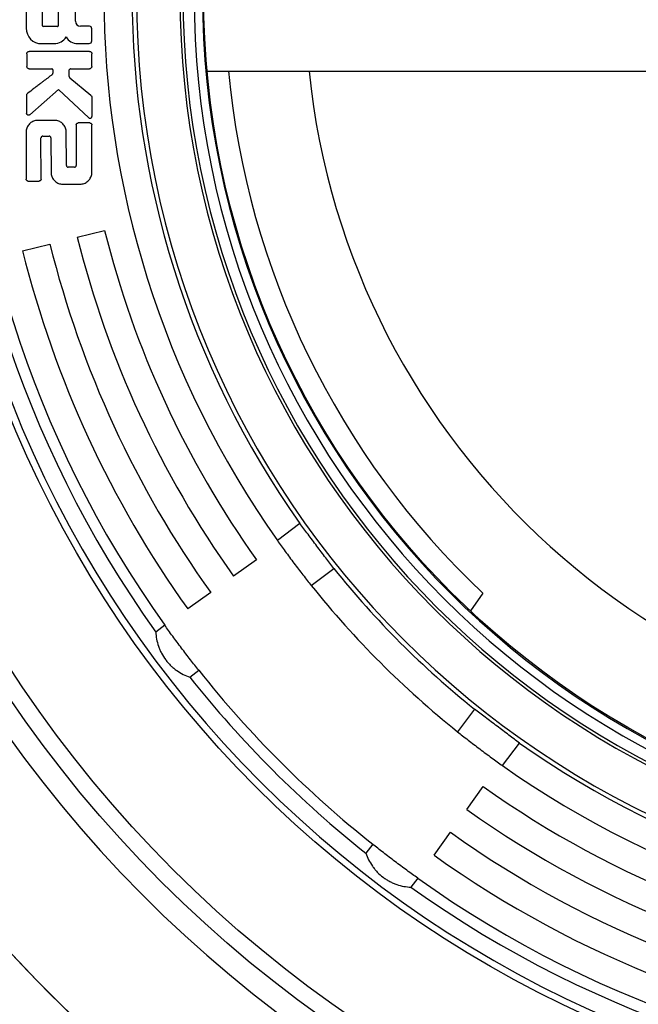
# Model space of a CAD drawing. Units: millimetres. Extents: x 500 to 20500, y 500 to 14350.
# Drawn here: x 16792 to 17341, y 8708 to 9582 of the extents above; entities that cross this region are included whole.
import ezdxf

# ---------------------------------------------------------------- set-up
doc = ezdxf.new("R2010")
doc.units = ezdxf.units.MM
doc.header["$LTSCALE"] = 50
doc.linetypes.add('SLD-Solid', pattern=[0])

msp = doc.modelspace()

# ---------------------------------------------------------------- linework, layer by layer
at = {"color": 7, "linetype": 'SLD-Solid', "lineweight": 25}
for p, q in [((16797.9865602, 9607.7793425), (16797.9865602, 9574.1793433)), ((16812.3707256, 9576.3125377), (16812.3707256, 9603.4543427)), ((16826.3351998, 9608.5540643), (16826.3351998, 9576.1597123)), ((16841.6615656, 9580.5293428), (16841.6615656, 9603.4543427)), ((16854.1615537, 9575.9043437), (16846.286588, 9575.9043437)), ((16825.8615664, 9575.6907774), (16812.9924765, 9575.6907774)), ((16856.2865338, 9563.0543413), (16856.2865338, 9573.7793426)), ((16811.6865388, 9560.4793415), (16822.7865628, 9560.4793415)), ((16843.5615382, 9560.5793422), (16853.8115254, 9560.5793422)), ((16798.4615347, 9551.4793428), (16798.4615347, 9540.329344)), ((16854.2115471, 9553.6293429), (16800.6365827, 9553.6293429)), ((16856.3865206, 9540.329344), (16856.3865206, 9551.4793428)), ((16800.6365827, 9538.1543426), (16820.7865289, 9538.1043446)), ((16836.2615338, 9531.3293407), (16836.2615338, 9537.1293429)), ((16837.3115441, 9538.1543426), (16854.2115471, 9538.1543426)), ((16958.4935239, 9536.1287346), (17360.9979159, 9536.1287346)), ((16855.4865649, 9514.4793404), (16836.886563, 9529.9293393)), ((16798.4115413, 9514.679342), (16798.4115413, 9498.7043379)), ((16801.2615374, 9497.3793453), (16826.761522, 9519.7543422)), ((16826.761522, 9519.7543422), (16853.5365245, 9494.7293414)), ((16856.4365885, 9496.0043406), (16856.4365885, 9512.4543471)), ((16824.2865881, 9492.3043451), (16807.2365305, 9492.3043451)), ((16842.436575, 9488.479338), (16842.4865684, 9464.5043383)), ((16854.5865348, 9490.1043469), (16844.0615466, 9490.1043469)), ((16856.2365404, 9464.7293458), (16856.2115809, 9488.479338)), ((16797.9615262, 9482.8543453), (16798.0115196, 9440.2043442)), ((16833.7115726, 9452.4293499), (16833.5615924, 9482.8543453)), ((16811.2115643, 9440.2043442), (16811.1615709, 9476.8293401)), ((16812.6865557, 9478.4043463), (16818.4365413, 9478.4043463)), ((16819.9865601, 9476.8293401), (16820.1615742, 9445.3293378)), ((16842.4865684, 9464.5043383), (16842.5115279, 9452.4293499)), ((16856.2115809, 9445.3293378), (16856.2365404, 9464.7293458)), ((16840.986543, 9450.8543344), (16835.2365574, 9450.8543344)), ((16799.6365658, 9438.5793353), (16809.5865926, 9438.5793353)), ((16829.4365785, 9435.879338), (16846.9365767, 9435.879338)), ((16843.3240882, 9388.7486601), (16867.581465, 9394.7967062)), ((16794.8093346, 9376.652568), (16819.0667114, 9382.7006141)), ((17040.8320508, 9134.6770631), (17020.8569697, 9119.6247669)), ((17002.3886195, 9102.4555), (16982.0386997, 9087.9337968)), ((17050.9477785, 9079.6929704), (17070.9227851, 9094.7452666)), ((16961.6887054, 9073.4120937), (16941.3387856, 9058.8903906)), ((17203.1794569, 9072.7904918), (17192.2573528, 9057.1921053)), ((16920.9888658, 9044.3686875), (16912.9998317, 9038.3485438)), ((16943.0905661, 8998.4167474), (16951.0796002, 9004.4369282)), ((17195.7524946, 8969.9156316), (17180.7001612, 8949.9405505)), ((17220.6319577, 8919.8498162), (17235.6842539, 8939.8248228)), ((17188.9410249, 8881.0314717), (17203.462728, 8901.3813915)), ((17159.8976186, 8840.3315576), (17174.4193217, 8860.6814774)), ((17105.4441562, 8850.0723722), (17099.4239381, 8842.0833381)), ((17145.3759155, 8819.9816378), (17139.3557719, 8811.9926037))]:
    msp.add_line(p, q, dxfattribs=at)
for radius in [1112.5, 1097.5, 993.5784593, 749]:
    msp.add_circle((17704.4615554, 9603.4543425), radius, dxfattribs=at)
for centre, radius, start, end in [((17704.4615554, 9603.4543425), 1252.698427, 270, 172.4154767865), ((17704.4615554, 9603.4543425), 1132.4736837, 187.753007596, 90), ((17704.4615554, 9603.4543425), 987.5, 90, 270), ((17704.4615554, 9603.4543425), 808.5694166, 90, 270), ((17704.4615554, 9603.4543425), 770, 90, 270), ((17704.4615554, 9603.4543425), 767.3550953, 90, 270), ((17704.4615554, 9603.4543425), 757.5, 90, 270), ((17704.4615554, 9603.4543425), 750, 90, 270), ((17704.4615554, 9603.4543425), 972.5, 144.4730614913, 215.5269385087), ((17704.4615554, 9603.4543425), 962.5, 144.488369452, 215.511630548), ((17704.4615554, 9603.4543425), 837.5, 144.7105758803, 215.2894241197), ((17704.4615554, 9603.4543425), 812.5, 144.7632253576, 215.2367746424), ((16812.9924798, 9576.312538), 0.6217604, 180, 270), ((16825.8662465, 9576.159712), 0.4689578, 269.4275325551, 0), ((16846.2865554, 9580.5293425), 4.625, 180, 270), ((16854.1615554, 9573.7793425), 2.125, 0, 90), ((16811.6865554, 9574.1793425), 13.7, 180, 270), ((16822.7865554, 9573.0793425), 12.6, 270, 328.3337482598), ((16843.5615554, 9572.1043425), 11.525, 209.297118284, 270), ((16853.8115554, 9563.0543425), 2.475, 270, 0), ((17704.4615554, 9603.4543425), 729.9916975, 185.2917900639, 226.6308933703), ((17704.4615554, 9603.4543425), 658.9699422, 185.8640243598, 270), ((17704.4615554, 9603.4543425), 1252.698427, 187.5845232135, 270), ((17704.4615554, 9603.4543425), 1252.5605978, 187.5852627083, 233.7), ((17704.4615554, 9603.4543425), 862.5, 194, 215.511630548), ((17704.4615554, 9603.4543425), 887.5, 194, 215.511630548), ((17704.4615554, 9603.4543425), 937.5, 194, 215.511630548), ((17704.4615554, 9603.4543425), 912.5, 194, 215.511630548), ((17704.4615554, 9603.4543425), 812.5, 218.7632253576, 231.2367746424), ((17704.4615554, 9603.4543425), 837.5, 218.7105758803, 231.2894241197), ((17704.4615554, 9603.4543425), 962.5, 218.488369452, 231.511630548), ((17704.4615554, 9603.4543425), 972.5, 218.4730614913, 231.5269385087), ((17704.4615554, 9603.4543425), 812.5, 234.7632253576, 270), ((17704.4615554, 9603.4543425), 837.5, 234.7105758803, 270), ((17704.4615554, 9603.4543425), 862.5, 234.488369452, 263), ((17704.4615554, 9603.4543425), 887.5, 234.488369452, 263), ((17704.4615554, 9603.4543425), 912.5, 234.488369452, 263), ((17704.4615554, 9603.4543425), 937.5, 234.488369452, 263), ((17704.4615554, 9603.4543425), 962.5, 234.488369452, 270), ((17704.4615554, 9603.4543425), 972.5, 234.4730614913, 270)]:
    msp.add_arc(centre, radius, start, end, dxfattribs=at)
for points, knots in [([(16798.4615347, 9551.4793428), (16798.4726563, 9551.6115287), (16798.4959897, 9551.8888571), (16798.7141816, 9552.4041361), (16799.1383463, 9552.9687556), (16799.7086554, 9553.3848388), (16800.2263505, 9553.5977591), (16800.504039, 9553.6191383), (16800.6365827, 9553.6293429)], [0, 0, 0, 0, 0.1193597053, 0.250418782, 0.4998254983, 0.7493762616, 0.8803745905, 1, 1, 1, 1]), ([(16854.2115471, 9553.6293429), (16854.3438034, 9553.6191176), (16854.6212587, 9553.5976664), (16855.138797, 9553.3854182), (16855.7091695, 9552.9692557), (16856.1334013, 9552.4049005), (16856.352271, 9551.8894474), (16856.3754552, 9551.61184), (16856.3865206, 9551.4793428)], [0, 0, 0, 0, 0.1193767314, 0.2504357894, 0.4998291318, 0.7493619012, 0.8803747332, 1, 1, 1, 1]), ([(16800.6365827, 9538.1543426), (16800.5036793, 9538.1656424), (16800.2249889, 9538.1893373), (16799.7063138, 9538.4061848), (16799.1359857, 9538.8283555), (16798.7132318, 9539.3981495), (16798.4956578, 9539.9170861), (16798.4725623, 9540.1961139), (16798.4615347, 9540.329344)], [0, 0, 0, 0, 0.1194293623, 0.2504360258, 0.4998157824, 0.7493408037, 0.880315382, 1, 1, 1, 1]), ([(16821.1365572, 9533.0793424), (16818.4446512, 9531.0242141), (16815.0595331, 9528.439855), (16811.4905605, 9525.7160458), (16810.5479703, 9524.9959738), (16810.2897942, 9524.7991358), (16809.0758998, 9523.8702843), (16807.2455509, 9522.4735619), (16803.6082928, 9519.6844504), (16801.1069785, 9517.7715431), (16799.2865375, 9516.3793409)], [0, 0, 0, 0, 0.369445417, 0.4645839709, 0.4897562353, 0.4988394546, 0.4999992434, 0.6564943951, 0.7499987481, 1, 1, 1, 1]), ([(16821.7365524, 9537.179341), (16821.7315776, 9537.2363947), (16821.7210928, 9537.3566403), (16821.6257074, 9537.5799512), (16821.4389559, 9537.8233866), (16821.1900601, 9538.0012387), (16820.9648954, 9538.0922352), (16820.8443177, 9538.1004212), (16820.7865289, 9538.1043446)], [0, 0, 0, 0, 0.1187896121, 0.2503594066, 0.4998167619, 0.7493583947, 0.8798758865, 1, 1, 1, 1]), ([(16821.1365572, 9533.0793424), (16821.2201831, 9533.1527988), (16821.3913955, 9533.3031906), (16821.57481, 9533.5970731), (16821.7095334, 9533.9165302), (16821.7277132, 9534.1438271), (16821.7365524, 9534.2543408)], [0, 0, 0, 0, 0.244249637, 0.5000668619, 0.7569280744, 1, 1, 1, 1]), ([(16821.7365524, 9537.179341), (16821.7375278, 9536.6333407), (16821.7392695, 9535.6583404), (16821.7373826, 9534.6833406), (16821.7365524, 9534.2543408)], [0, 0, 0, 0, 0.5600001637, 1, 1, 1, 1]), ([(16837.3115441, 9538.1543426), (16837.2483369, 9538.1497733), (16837.1151358, 9538.1401441), (16836.8658032, 9538.0405411), (16836.5901696, 9537.8426294), (16836.3847802, 9537.5733676), (16836.2779606, 9537.3265468), (16836.2668551, 9537.1932253), (16836.2615338, 9537.1293429)], [0, 0, 0, 0, 0.1188211228, 0.250400431, 0.4998245032, 0.7493466203, 0.8798968353, 1, 1, 1, 1]), ([(16856.3865206, 9540.329344), (16856.3754909, 9540.1964276), (16856.3523578, 9539.9176557), (16856.1355297, 9539.3988137), (16855.7129959, 9538.8285821), (16855.1428073, 9538.4061624), (16854.6237888, 9538.1887357), (16854.3447617, 9538.1654566), (16854.2115471, 9538.1543426)], [0, 0, 0, 0, 0.1193991678, 0.2504215467, 0.4998191579, 0.7493478013, 0.8803323415, 1, 1, 1, 1]), ([(16836.2615338, 9531.3293407), (16836.2697657, 9531.2002863), (16836.2865586, 9530.9370189), (16836.4186786, 9530.5588532), (16836.6072604, 9530.205261), (16836.7950592, 9530.0197355), (16836.886563, 9529.9293393)], [0, 0, 0, 0, 0.2451233721, 0.5000448778, 0.7564001352, 1, 1, 1, 1]), ([(16798.4115413, 9514.679342), (16798.4241433, 9514.8384069), (16798.450251, 9515.1679431), (16798.6462227, 9515.6298517), (16798.9141067, 9516.0561876), (16799.1637735, 9516.2728202), (16799.2865375, 9516.3793409)], [0, 0, 0, 0, 0.24126381719, 0.49982815856, 0.75405989555, 1, 1, 1, 1]), ([(16855.4865649, 9514.4793404), (16855.6223231, 9514.3497131), (16855.9010603, 9514.0835636), (16856.1905405, 9513.5752779), (16856.3982403, 9513.0272729), (16856.4239872, 9512.6426111), (16856.4365885, 9512.4543471)], [0, 0, 0, 0, 0.2435070201, 0.4999661669, 0.7552698233, 1, 1, 1, 1]), ([(16801.2615374, 9497.3793453), (16801.1312183, 9497.2866561), (16800.8629115, 9497.0958236), (16800.3737277, 9496.9761977), (16799.8749633, 9496.9632898), (16799.4007245, 9497.1004528), (16798.9892823, 9497.3742307), (16798.6773458, 9497.7638007), (16798.4523178, 9498.2155933), (16798.4248889, 9498.5443538), (16798.4115413, 9498.7043379)], [0, 0, 0, 0, 0.121363908, 0.2498693913, 0.3778806533, 0.4997334459, 0.6212324652, 0.7496503581, 0.8781728552, 1, 1, 1, 1]), ([(16807.2365305, 9492.3043451), (16806.6378067, 9492.2498), (16805.4383283, 9492.1405249), (16803.2156143, 9491.1850669), (16800.8066977, 9489.3476179), (16799.0332834, 9486.8935267), (16798.1168561, 9484.6552271), (16798.0133024, 9483.454634), (16797.9615262, 9482.8543453)], [0, 0, 0, 0, 0.1249751608, 0.2503741993, 0.4998231143, 0.7493900967, 0.874696684, 1, 1, 1, 1]), ([(16833.5615924, 9482.8543453), (16833.5099194, 9483.4531367), (16833.4063851, 9484.6528996), (16832.4914842, 9486.8901937), (16830.7195489, 9489.3457446), (16828.3125126, 9491.1841398), (16826.0884805, 9492.1412974), (16824.8874918, 9492.2499711), (16824.2865881, 9492.3043451)], [0, 0, 0, 0, 0.12498702791, 0.25042909933, 0.49983395346, 0.74935647793, 0.87459282505, 1, 1, 1, 1]), ([(16842.436575, 9488.479338), (16842.4446932, 9488.5786406), (16842.4617255, 9488.7869806), (16842.6234435, 9489.1748718), (16842.939406, 9489.6009552), (16843.3655802, 9489.9164407), (16843.7534595, 9490.078858), (16843.9619746, 9490.096109), (16844.0615466, 9490.1043469)], [0, 0, 0, 0, 0.1193588462, 0.2504186558, 0.4998303663, 0.7493632115, 0.8803136081, 1, 1, 1, 1]), ([(16853.5365245, 9494.7293414), (16853.6650907, 9494.6301859), (16853.9298645, 9494.4259815), (16854.4236406, 9494.2900845), (16854.9294168, 9494.2628103), (16855.4143587, 9494.3911762), (16855.8365734, 9494.6616004), (16856.1585132, 9495.0531953), (16856.3915234, 9495.50913), (16856.4218558, 9495.8424459), (16856.4365885, 9496.0043406)], [0, 0, 0, 0, 0.1213508694, 0.2499142856, 0.378354265, 0.4997741109, 0.6215397375, 0.7497652619, 0.8784585929, 1, 1, 1, 1]), ([(16854.5865348, 9490.1043469), (16854.6858204, 9490.0960769), (16854.8941105, 9490.0787274), (16855.2818364, 9489.9168864), (16855.707977, 9489.6011911), (16856.0235453, 9489.1751919), (16856.1861164, 9488.7874184), (16856.2033508, 9488.5789097), (16856.2115809, 9488.479338)], [0, 0, 0, 0, 0.119373513, 0.2504325101, 0.4998224049, 0.7493446838, 0.8803015079, 1, 1, 1, 1]), ([(16812.6865557, 9478.4043463), (16812.5922347, 9478.395957), (16812.3935168, 9478.3782821), (16812.0252798, 9478.2189847), (16811.6252608, 9477.9082389), (16811.3337651, 9477.4959012), (16811.1837232, 9477.1241023), (16811.168749, 9476.924854), (16811.1615709, 9476.8293401)], [0, 0, 0, 0, 0.118889999, 0.2504806009, 0.4998102662, 0.7490752798, 0.8797140665, 1, 1, 1, 1]), ([(16819.9865601, 9476.8293401), (16819.9784711, 9476.9243426), (16819.9614384, 9477.1243864), (16819.8092243, 9477.4980746), (16819.5098782, 9477.9109818), (16819.1043355, 9478.2185644), (16818.7331434, 9478.3787764), (16818.5326893, 9478.3960575), (16818.4365413, 9478.4043463)], [0, 0, 0, 0, 0.1189192509, 0.2504047254, 0.4997898288, 0.7492627, 0.8797335545, 1, 1, 1, 1]), ([(16820.1615742, 9445.3293378), (16820.2133392, 9444.7305668), (16820.3170566, 9443.5308569), (16821.2318945, 9441.2936104), (16823.0037877, 9438.8381035), (16825.4106539, 9436.9995978), (16827.6346547, 9436.0423968), (16828.8356488, 9435.933717), (16829.4365785, 9435.879338)], [0, 0, 0, 0, 0.12498693806, 0.25042642401, 0.49983102638, 0.74935208073, 0.87458574928, 1, 1, 1, 1]), ([(16833.7115726, 9452.4293499), (16833.7195969, 9452.3351092), (16833.7364911, 9452.1366972), (16833.8848201, 9451.7652033), (16834.1765859, 9451.3521845), (16834.5751648, 9451.0421183), (16834.9422841, 9450.8801747), (16835.1411702, 9450.8627104), (16835.2365574, 9450.8543344)], [0, 0, 0, 0, 0.1189507015, 0.2504358398, 0.4997898529, 0.7492245264, 0.8797261833, 1, 1, 1, 1]), ([(16840.986543, 9450.8543344), (16841.0808895, 9450.8627216), (16841.2796303, 9450.8803892), (16841.6479171, 9451.0396967), (16842.0481259, 9451.3502585), (16842.3398542, 9451.7625727), (16842.4897138, 9452.1345268), (16842.5044593, 9452.3338169), (16842.5115279, 9452.4293499)], [0, 0, 0, 0, 0.1189052375, 0.2504739562, 0.4998141, 0.7490820802, 0.8797183012, 1, 1, 1, 1]), ([(16846.9365767, 9435.879338), (16847.5352774, 9435.9338381), (16848.7347239, 9436.0430245), (16850.9573143, 9436.9985764), (16853.3658073, 9438.8363929), (16855.1388785, 9441.2905223), (16856.0553734, 9443.5286207), (16856.1595116, 9444.7290966), (16856.2115809, 9445.3293378)], [0, 0, 0, 0, 0.1249740985, 0.2503751219, 0.4998214408, 0.7493896627, 0.8746941555, 1, 1, 1, 1]), ([(16799.6365658, 9438.5793353), (16799.5372807, 9438.5876098), (16799.3289932, 9438.6049689), (16798.9412579, 9438.766788), (16798.5151458, 9439.0825009), (16798.1994965, 9439.5084639), (16798.0370983, 9439.8962897), (16798.0197868, 9440.1047788), (16798.0115196, 9440.2043442)], [0, 0, 0, 0, 0.119374957, 0.2504336463, 0.499825525, 0.749349789, 0.8803003106, 1, 1, 1, 1]), ([(16811.2115643, 9440.2043442), (16811.2033915, 9440.1050526), (16811.1862452, 9439.8967408), (16811.0244385, 9439.5089523), (16810.7085855, 9439.0828808), (16810.28246, 9438.7673796), (16809.8946268, 9438.6049694), (16809.6861391, 9438.5876194), (16809.5865926, 9438.5793353)], [0, 0, 0, 0, 0.1193633912, 0.2504222411, 0.4998222484, 0.7493573081, 0.8803257686, 1, 1, 1, 1]), ([(17070.9227851, 9094.7452666), (17069.7878114, 9096.2596848), (17067.5216646, 9099.2834499), (17063.7726204, 9104.2557444), (17059.8835503, 9109.4108664), (17055.8970516, 9114.6979688), (17051.9219795, 9119.9762844), (17048.0309394, 9125.1455612), (17044.2776755, 9130.1293838), (17041.9829158, 9133.1581035), (17040.8320508, 9134.6770631)], [0, 0, 0, 0, 0.1249663513, 0.2495142373, 0.3748615302, 0.4992561198, 0.624628368, 0.7491346498, 0.8741863265, 1, 1, 1, 1]), ([(17020.8569697, 9119.6247669), (17021.9524014, 9118.0830685), (17024.1396061, 9115.004821), (17027.7903318, 9109.9625174), (17031.6214707, 9104.7449939), (17034.2772786, 9101.2037602), (17035.6043509, 9099.4342523)], [0, 0, 0, 0, 0.2497102033, 0.4985863704, 0.7494502006, 1, 1, 1, 1]), ([(17035.6043509, 9099.4342523), (17036.9350239, 9097.676749), (17039.5918843, 9094.167667), (17043.5471819, 9089.0514251), (17047.3939261, 9084.1439552), (17049.7636527, 9081.1760163), (17050.9477785, 9079.6929704)], [0, 0, 0, 0, 0.2497115909, 0.498581424, 0.7494467477, 1, 1, 1, 1]), ([(16935.774841, 9024.2073791), (16934.4517357, 9025.9705011), (16931.809977, 9029.4908129), (16927.9739493, 9034.6968161), (16924.3045026, 9039.7379358), (16922.0936139, 9042.8257518), (16920.9888658, 9044.3686875)], [0, 0, 0, 0, 0.2497122927, 0.4985843918, 0.749450096, 1, 1, 1, 1]), ([(16912.9998317, 9038.3485438), (16913.171256, 9036.2852442), (16913.5143752, 9032.1553861), (16914.9328125, 9026.8260568), (16916.5447616, 9022.6355088), (16918.5109059, 9018.5196625), (16920.9976952, 9014.5848895), (16923.9365608, 9010.9872903), (16926.3308191, 9008.4929926), (16928.9016795, 9006.2048234), (16932.5012095, 9003.4806159), (16937.2541771, 9000.6293346), (16941.1432162, 8999.1549918), (16943.0905661, 8998.4167474)], [0, 0, 0, 0, 0.1248651698, 0.2499275617, 0.3126176693, 0.3742262292, 0.4992034332, 0.5612764165, 0.6237640589, 0.6859167373, 0.7491853799, 0.8744101518, 1, 1, 1, 1]), ([(16951.0796002, 9004.4369282), (16949.9050375, 9005.9190176), (16947.55991, 9008.8781517), (16943.7313047, 9013.7870042), (16939.7803999, 9018.9139283), (16937.1094716, 9022.4436299), (16935.774841, 9024.2073791)], [0, 0, 0, 0, 0.2497176485, 0.4985853412, 0.7494491531, 1, 1, 1, 1]), ([(17235.6842539, 8939.8248228), (17234.1758038, 8940.9677309), (17231.1639592, 8943.2497169), (17226.1895831, 8946.9960101), (17221.0302698, 8950.8795259), (17215.7408433, 8954.8629411), (17210.4648305, 8958.8410679), (17205.2997717, 8962.7376931), (17200.3181001, 8966.4937965), (17197.2774433, 8968.7727113), (17195.7524946, 8969.9156316)], [0, 0, 0, 0, 0.1249667379, 0.2495146551, 0.3748619476, 0.4992566576, 0.6246287281, 0.7491349533, 0.8741862824, 1, 1, 1, 1]), ([(17180.7001612, 8949.9405505), (17182.1781144, 8948.7605319), (17185.1290935, 8946.4044289), (17190.0281704, 8942.5636471), (17195.149056, 8938.6043068), (17198.678046, 8935.9322967), (17200.441443, 8934.5971229)], [0, 0, 0, 0, 0.24971047219, 0.49858841777, 0.74945019875, 1, 1, 1, 1]), ([(17200.441443, 8934.5971229), (17202.2050195, 8933.2744839), (17205.7262271, 8930.6336646), (17210.9385699, 8926.8058527), (17215.9889552, 8923.1487746), (17219.0849345, 8920.9490111), (17220.6319577, 8919.8498162)], [0, 0, 0, 0, 0.2497130988, 0.4985843935, 0.7494487397, 1, 1, 1, 1]), ([(17099.4239381, 8842.0833381), (17100.1574631, 8840.14723), (17101.6256738, 8836.2719504), (17104.4580727, 8831.5399975), (17107.1627699, 8827.9561897), (17110.1870918, 8824.5416107), (17113.6622427, 8821.4448567), (17117.47882, 8818.7966218), (17120.4678344, 8817.0588899), (17123.5698004, 8815.5679586), (17127.7808357, 8813.9415322), (17133.1355797, 8812.5107137), (17137.2803594, 8812.1654749), (17139.3557719, 8811.9926037)], [0, 0, 0, 0, 0.1248650728, 0.2499277133, 0.3126177801, 0.3742263232, 0.4992032885, 0.5612762332, 0.6237630076, 0.6859159824, 0.7491853382, 0.8744097598, 1, 1, 1, 1]), ([(17125.2145699, 8834.7676875), (17123.4567428, 8836.0977858), (17119.9469909, 8838.7535163), (17114.8246077, 8842.7004961), (17109.9078175, 8846.5349805), (17106.931413, 8848.8937411), (17105.4441562, 8850.0723722)], [0, 0, 0, 0, 0.249710146, 0.4985818466, 0.7494502042, 1, 1, 1, 1]), ([(17145.3759155, 8819.9816378), (17143.8383418, 8821.0825669), (17140.7684248, 8823.2806801), (17135.7350616, 8826.9440498), (17130.5240228, 8830.7833383), (17126.9836552, 8833.4401206), (17125.2145699, 8834.7676875)], [0, 0, 0, 0, 0.2497173021, 0.4985851305, 0.7494481389, 1, 1, 1, 1])]:
    msp.add_open_spline(points, degree=3, knots=knots, dxfattribs=at)

doc.saveas('drawing.dxf')
